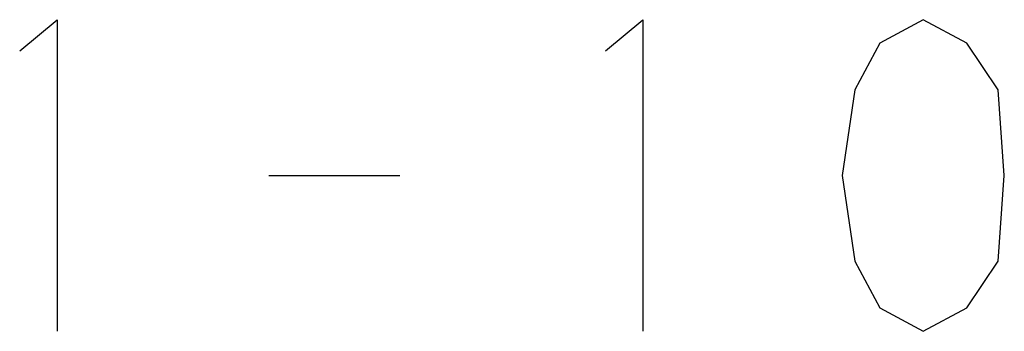
# Model space of a CAD drawing. Units: millimetres. Extents: x -68 to 81, y -25 to 72.
# Drawn here: x 29 to 42, y -25 to -21 of the extents above; entities that cross this region are included whole.
import ezdxf

# ---------------------------------------------------------------- set-up
doc = ezdxf.new("R2010")
doc.units = ezdxf.units.MM
doc.layers.add('1', color=7, linetype='Continuous')

msp = doc.modelspace()

# ---------------------------------------------------------------- linework, layer by layer
at = {"layer": '1', "color": 3, "linetype": 'Continuous'}
for p, q in [((29.3, -20.9443355089935), (29.78, -20.5443355089935)), ((29.78, -20.5443355089935), (29.78, -24.5443355089935)), ((36.82, -20.9443355089935), (37.3, -20.5443355089935)), ((37.3, -20.5443355089935), (37.3, -24.5443355089935)), ((40.9, -20.5443355089935), (40.34, -20.8443355089935)), ((41.46, -20.8443355089935), (40.9, -20.5443355089935)), ((40.34, -20.8443355089935), (40.02, -21.4443355089935)), ((41.86, -21.4443355089935), (41.46, -20.8443355089935)), ((40.02, -21.4443355089935), (39.86, -22.5443355089935)), ((41.94, -22.5443355089935), (41.86, -21.4443355089935)), ((32.5, -22.5443355089935), (34.18, -22.5443355089935)), ((39.86, -22.5443355089935), (40.02, -23.6443355089935)), ((41.86, -23.6443355089935), (41.94, -22.5443355089935)), ((40.02, -23.6443355089935), (40.34, -24.2443355089935)), ((41.46, -24.2443355089935), (41.86, -23.6443355089935)), ((40.34, -24.2443355089935), (40.9, -24.5443355089935)), ((40.9, -24.5443355089935), (41.46, -24.2443355089935))]:
    msp.add_line(p, q, dxfattribs=at)

doc.saveas('drawing.dxf')
